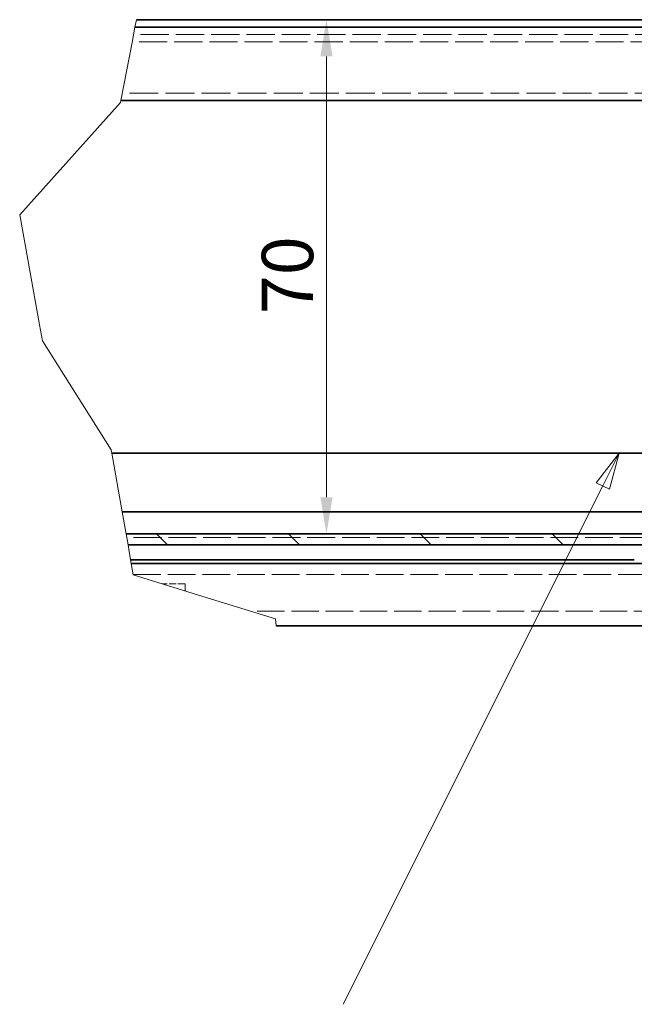
# Model space of a CAD drawing. Units: millimetres. Extents: x 0 to 2376, y 0 to 1680.
# Drawn here: x 1780 to 1947, y 641 to 909 of the extents above; entities that cross this region are included whole.
import ezdxf

# ---------------------------------------------------------------- set-up
doc = ezdxf.new("R2010")
doc.units = ezdxf.units.MM
doc.header["$LTSCALE"] = 4
doc.linetypes.add('DASHED_SPACE', pattern=[0.2067, 0.1654, -0.0413])
for name, color, linetype, lineweight, true_color in [('Kóta (ISO)', 5, 'Continuous', 9, 0x0000ff), ('Skrytá (ISO)', 7, 'DASHED_SPACE', 9, 0x0080c0), ('Značka (ISO)', 5, 'Continuous', 9, 0x0000ff), ('Čára přerušení (ISO)', 3, 'Continuous', 9, 0x00ff00), ('Šrafy (ISO)', 6, 'Continuous', 9, 0xff00ff)]:
    doc.layers.add(name, color=color, linetype=linetype, lineweight=lineweight, true_color=true_color)
doc.layers.add('Viditelná (ISO)', color=7, linetype='Continuous', lineweight=35)
doc.styles.add('Text poznámky (ISO)', font='tahoma.ttf')
doc.dimstyles.new('Výchozí (ISO)', dxfattribs={"dimscale": 4, "dimtxt": 3.5, "dimasz": 2.5, "dimexe": 1, "dimexo": 0, "dimgap": 0.762, "dimtad": 1, "dimrnd": 1e-08, "dimtxsty": 'Text poznámky (ISO)', "dimcen": 0.09, "dimdle": 10, "dimclrd": 256, "dimclre": 256, "dimclrt": 256, "dimazin": 2, "dimtfac": 1.001486, "dimtmove": 0, "dimatfit": 3, "dimfxl": 1, "dimtolj": 1, "dimlwd": -1, "dimlwe": -1, "dimarcsym": 0})

# ---------------------------------------------------------------- blocks, each defined once
blk = doc.blocks.new('*D35')
at = {"layer": 'Defpoints', "color": 0, "transparency": 16777216}
for p in [(1811.81, 909.05), (1808.99, 769.05), (1863.59, 769.05)]:
    blk.add_point(p, dxfattribs=at)
at = {"layer": 'Kóta (ISO)', "transparency": 16777216}
blk.add_line((1863.59, 899.05), (1863.59, 779.05), dxfattribs=at)
for points in [[(1861.93, 899.05), (1865.26, 899.05), (1863.59, 909.05)], [(1861.93, 779.05), (1865.26, 779.05), (1863.59, 769.05)]]:
    blk.add_solid(points, dxfattribs=at)
at = {"layer": 'Kóta (ISO)', "transparency": 16777216, "insert": (1845.97, 828.89), "char_height": 14, "attachment_point": 1, "rotation": 90, "style": 'Text poznámky (ISO)'}
blk.add_mtext('\\A1;70', dxfattribs=at)
blk = doc.blocks.new('Pozice3')
at = {"layer": 'Značka (ISO)'}
for p, q in [((485.845, 197.763), (484.278, 195.752)), ((484.725, 195.528), (485.845, 197.763)), ((485.172, 195.304), (485.845, 197.763)), ((484.278, 195.752), (485.172, 195.304)), ((484.725, 195.528), (467.034, 160.253))]:
    blk.add_line(p, q, dxfattribs=at)
at = {"layer": 'Značka (ISO)', "flags": 128}
blk.add_lwpolyline([(485.172, 195.304), (485.845, 197.763), (484.278, 195.752), (485.172, 195.304)], dxfattribs=at)
at = {"layer": 'Značka (ISO)'}
blk.add_solid([(485.172, 195.304), (485.845, 197.763), (484.278, 195.752), (485.172, 195.304)], dxfattribs=at)

msp = doc.modelspace()

# ---------------------------------------------------------------- hatches: boundary and pattern name
at = {"layer": 'Šrafy (ISO)'}
h = msp.add_hatch(dxfattribs=at)
h.set_pattern_fill('ANSI31', color=256, scale=203.2, angle=90, style=0)
h.set_pattern_definition([(135, (0, 0), (-17.9605, -17.9605), [])])
h.paths.add_polyline_path([(1809.525, 766.05), (1808.994, 769.05), (1988.476, 769.05), (1988.476, 766.05), (1985.476, 766.05), (1973.476, 766.05), (1947.476, 766.05)])

# ---------------------------------------------------------------- linework, layer by layer
at = {"layer": 'Skrytá (ISO)', "ltscale": 11.639726}
msp.add_line((2070.876, 905.05), (1811.036, 905.05), dxfattribs=at)
at = {"layer": 'Skrytá (ISO)', "ltscale": 11.565861}
msp.add_line((2059.276, 903.05), (1810.647, 903.05), dxfattribs=at)
at = {"layer": 'Skrytá (ISO)', "ltscale": 11.897435}
msp.add_line((1994.828, 889.05), (1807.929, 889.05), dxfattribs=at)
at = {"layer": 'Skrytá (ISO)', "ltscale": 11.443419}
msp.add_line((1979.476, 768.05), (1809.171, 768.05), dxfattribs=at)
at = {"layer": 'Skrytá (ISO)', "ltscale": 11.416274}
msp.add_line((1810.94, 758.05), (1999.719, 758.05), dxfattribs=at)
at = {"layer": 'Skrytá (ISO)', "ltscale": 2.943953}
msp.add_line((1825.076, 755.444), (1818.894, 755.444), dxfattribs=at)
at = {"layer": 'Skrytá (ISO)', "ltscale": 3.397759}
msp.add_line((1825.076, 753.534), (1825.076, 755.444), dxfattribs=at)
at = {"layer": 'Skrytá (ISO)', "ltscale": 11.289375}
msp.add_line((1973.506, 748.05), (1842.83, 748.05), dxfattribs=at)
at = {"layer": 'Viditelná (ISO)'}
for p, q in [((1989.709, 909.05), (1811.813, 909.05)), ((1983.155, 907.05), (1811.424, 907.05)), ((1987.02, 887.05), (1807.54, 887.05)), ((1965.476, 791.05), (1805.103, 791.05)), ((1807.933, 775.05), (2045.476, 775.05)), ((1988.476, 769.05), (1808.994, 769.05)), ((1809.525, 766.05), (1988.476, 766.05)), ((1947.476, 762.05), (1810.232, 762.05)), ((1965.506, 761.05), (1810.409, 761.05)), ((1849.915, 744.05), (1973.506, 744.05))]:
    msp.add_line(p, q, dxfattribs=at)
at = {"layer": 'Čára přerušení (ISO)'}
for p, q in [((1811.813, 909.05), (1811.424, 907.05)), ((1811.424, 907.05), (1810.609, 902.85)), ((1807.54, 887.05), (1810.609, 902.85)), ((1780.002, 855.959), (1807.439, 886.531)), ((1807.439, 886.531), (1807.54, 887.05)), ((1785.326, 826.512), (1780.002, 855.959)), ((1785.42, 825.99), (1785.326, 826.512)), ((1786.206, 821.643), (1785.42, 825.99)), ((1804.945, 791.944), (1786.206, 821.643)), ((1805.103, 791.05), (1804.945, 791.944)), ((1807.933, 775.05), (1805.103, 791.05)), ((1808.91, 769.528), (1807.933, 775.05)), ((1808.994, 769.05), (1808.91, 769.528)), ((1809.525, 766.05), (1808.994, 769.05)), ((1810.232, 762.05), (1809.525, 766.05)), ((1810.232, 762.05), (1810.409, 761.05)), ((1810.968, 757.892), (1810.409, 761.05)), ((1829.88, 752.05), (1810.968, 757.892)), ((1829.88, 752.05), (1849.696, 745.929)), ((1849.696, 745.929), (1849.915, 744.05))]:
    msp.add_line(p, q, dxfattribs=at)

# ---------------------------------------------------------------- block references
at = {"layer": 'Značka (ISO)', "xscale": 4, "yscale": 4, "zscale": 4}
msp.add_blockref('Pozice3', (0, 0), dxfattribs=at)

# ---------------------------------------------------------------- dimensions: what is measured, and where the dimension line sits
at = {"layer": 'Kóta (ISO)'}
dim = msp.add_linear_dim(base=(1863.592, 769.05), p1=(1811.813, 909.05), p2=(1808.994, 769.05), angle=90, dimstyle='Výchozí (ISO)', override={"dimdec": 2, "dimlfac": 0.5, "dimse1": 1, "dimse2": 1, "dimtp": 0, "dimtm": 0, "dimtdec": 2, "dimtofl": 0, "dimatfit": 1}, dxfattribs=at)
dim.commit()
dim.dimension.update_dxf_attribs({"geometry": '*D35', "text_midpoint": (1863.592, 838.55), "dimtype": 160})

doc.saveas('drawing.dxf')
